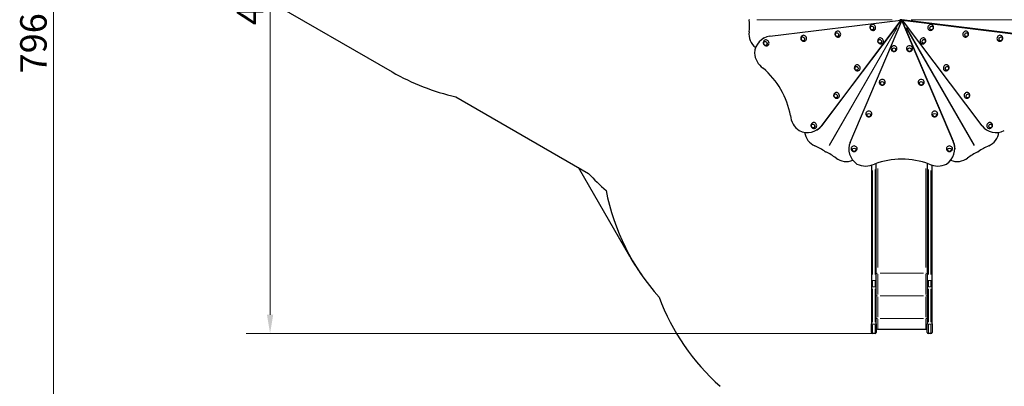
# Model space of a CAD drawing. Units: millimetres. Extents: x 1471 to 12534, y -1324 to 9842.
# Drawn here: x 1471 to 7976, y 3074 to 5496 of the extents above; entities that cross this region are included whole.
import ezdxf

# ---------------------------------------------------------------- set-up
doc = ezdxf.new("R2010")
doc.units = ezdxf.units.MM
doc.header["$LTSCALE"] = 50
for name, color, linetype, lineweight in [('Widoczne (ISO)', 7, 'Continuous', 25), ('Widoczne wąskie (ISO)', 7, 'Continuous', 15), ('Wymiar (ISO)', 116, 'Continuous', 18)]:
    doc.layers.add(name, color=color, linetype=linetype, lineweight=lineweight)
doc.styles.add('Tekst etykiety (ISO)', font='tahoma.ttf')
doc.dimstyles.new('Domyślne (ISO)', dxfattribs={"dimscale": 50, "dimtxt": 3.5, "dimasz": 2.5, "dimexe": 3.175, "dimexo": 0, "dimgap": 0.762, "dimtad": 1, "dimtoh": 1, "dimdec": 0, "dimrnd": 1e-08, "dimzin": 0, "dimtxsty": 'Tekst etykiety (ISO)', "dimcen": 0.09, "dimdle": 10, "dimclrd": 256, "dimclre": 256, "dimclrt": 256, "dimadec": 0, "dimazin": 0, "dimtfac": 0.714286, "dimtdec": 0, "dimtmove": 0, "dimatfit": 3, "dimfxl": 0, "dimtolj": 1, "dimtzin": 0, "dimlwd": -1, "dimlwe": -1, "dimarcsym": 0})

# ---------------------------------------------------------------- blocks, each defined once
blk = doc.blocks.new('*D5')
at = {"layer": 'Defpoints', "color": 0}
for p in [(1694.5, 9389.6), (3994.5, 9389.6), (7498.6, 1422.5)]:
    blk.add_point(p, dxfattribs=at)
at = {"layer": 'Wymiar (ISO)'}
for p, q in [((3994.5, 9389.6), (1535.8, 9389.6)), ((1694.5, 1547.5), (1694.5, 9264.6)), ((7498.6, 1422.5), (1535.8, 1422.5))]:
    blk.add_line(p, q, dxfattribs=at)
for points in [[(1673.7, 9264.6), (1715.4, 9264.6), (1694.5, 9389.6)], [(1673.7, 1547.5), (1715.4, 1547.5), (1694.5, 1422.5)]]:
    blk.add_solid(points, dxfattribs=at)
at = {"layer": 'Wymiar (ISO)', "insert": (1474.3, 5406.1), "char_height": 175, "attachment_point": 2, "rotation": 90, "style": 'Tekst etykiety (ISO)'}
blk.add_mtext('\\A1;7967', dxfattribs=at)
blk = doc.blocks.new('*D7')
at = {"layer": 'Defpoints', "color": 0}
for p in [(3125.4, 8028), (3806.6, 8028), (7122.6, 3422.5)]:
    blk.add_point(p, dxfattribs=at)
at = {"layer": 'Wymiar (ISO)'}
for p, q in [((3806.6, 8028), (2966.7, 8028)), ((3125.4, 3547.5), (3125.4, 7903)), ((7122.6, 3422.5), (2966.7, 3422.5))]:
    blk.add_line(p, q, dxfattribs=at)
for points in [[(3104.6, 7903), (3146.3, 7903), (3125.4, 8028)], [(3104.6, 3547.5), (3146.3, 3547.5), (3125.4, 3422.5)]]:
    blk.add_solid(points, dxfattribs=at)
at = {"layer": 'Wymiar (ISO)', "insert": (2905.2, 5725.2), "char_height": 175, "attachment_point": 2, "rotation": 90, "style": 'Tekst etykiety (ISO)'}
blk.add_mtext('\\A1;4605', dxfattribs=at)

msp = doc.modelspace()

# ---------------------------------------------------------------- linework, layer by layer
at = {"layer": 'Widoczne (ISO)'}
for p, q in [((3097.2, 5632.9), (3932.1, 5150.9)), ((6426.4, 5386.2), (7292.8, 5492.5)), ((7292.8, 5492.5), (6767.6, 4795.3)), ((6773.4, 4798.7), (7298.6, 5495.8)), ((6957.4, 4685.7), (7298.6, 5489.1)), ((7298.6, 5495.8), (7286.4, 5494.3)), ((7298.6, 5495.8), (7292.8, 5492.5)), ((7298.6, 5495.8), (7293.8, 5484.5)), ((7639.7, 4692.4), (7298.6, 5495.8)), ((7298.6, 5495.8), (7298.6, 5489.1)), ((7298.6, 5495.8), (7306, 5486)), ((8164.9, 5389.5), (7298.6, 5495.8)), ((7298.6, 5495.8), (7304.4, 5492.5)), ((7298.6, 5489.1), (7639.7, 4685.7)), ((7304.4, 5492.5), (8170.7, 5386.2)), ((7829.6, 4795.3), (7304.4, 5492.5)), ((6389.6, 5375.4), (6383.8, 5372)), ((4352.7, 4986.5), (5230.1, 4479.9)), ((6739.8, 4768.9), (6734, 4765.5)), ((7857.3, 4768.8), (7863.1, 4765.5)), ((6948.4, 4648.4), (6948.4, 4641.7)), ((7648.8, 4648.4), (7648.8, 4641.7)), ((5501.8, 3930.8), (5162.1, 4519.2)), ((7098.6, 4535), (7098.6, 3777.9)), ((7129.6, 3777.9), (7129.6, 4546.7)), ((7467.6, 4546.7), (7467.6, 3777.9)), ((7498.6, 3777.9), (7498.6, 4535)), ((7098.6, 3777.9), (7098.6, 3733.8)), ((7129.6, 3733.8), (7129.6, 3777.9)), ((7467.6, 3777.9), (7467.6, 3733.8)), ((7498.6, 3733.8), (7498.6, 3777.9)), ((7098.6, 3733.8), (7098.6, 3488)), ((7129.6, 3488), (7129.6, 3733.8)), ((7467.6, 3733.8), (7467.6, 3488)), ((7498.6, 3488), (7498.6, 3733.8)), ((7098.6, 3429.5), (7098.6, 3488)), ((7129.6, 3488), (7129.6, 3429.5)), ((7139.6, 3452.5), (7457.6, 3452.5)), ((7467.6, 3429.5), (7467.6, 3488)), ((7498.6, 3488), (7498.6, 3429.5)), ((7122.6, 3422.5), (7105.6, 3422.5)), ((7491.6, 3422.5), (7474.6, 3422.5))]:
    msp.add_line(p, q, dxfattribs=at)
for centre, radius, start, end in [((4682.1, 6449.9), 1500, 240, 257.31495), ((6332.7, 5496.9), 1500, 222.68502, 228.81875), ((6816.6, 4658.8), 1500, 191.18125, 221.62904), ((6800.9, 4680.8), 1500, 209.99999, 216.0539), ((7098.6, 4192.5), 1500, 200.69712, 228.18969), ((7139.6, 3442.5), 10, 90, 180), ((7457.6, 3442.5), 10, 0, 90), ((7105.6, 3429.5), 7, 180, 270), ((7122.6, 3429.5), 7, 270, 0), ((7474.6, 3429.5), 7, 180, 270), ((7491.6, 3429.5), 7, 270, 0)]:
    msp.add_arc(centre, radius, start, end, dxfattribs=at)
for centre, major_axis, ratio, start_param, end_param in [((6024.3, 5495.3), (-150, 259.8), 0.85716, 3.971472, 4.249002), ((7108.3, 5445.3), (10, -17.3), 0.857167, 6.237678, 9.470286), ((7488.9, 5445.3), (10, 17.3), 0.857167, 6.237678, 9.470286), ((6378.4, 5388), (-50, 86.6), 0.85716, 0.82988, 2.023603), ((6877.3, 5401), (10, -17.3), 0.857167, 6.237678, 9.470286), ((7719.9, 5401), (10, 17.3), 0.857167, 6.237678, 9.470286), ((6458.8, 5242.1), (-75, 129.9), 0.857167, 5.934119, 7.163882), ((6403.9, 5343), (10, -17.3), 0.857167, 6.237678, 9.470286), ((6651.5, 5373.3), (10, -17.3), 0.857167, 6.237678, 9.470286), ((7159.7, 5356.3), (10, -17.3), 0.857167, 6.237678, 9.470286), ((7437.5, 5356.3), (10, 17.3), 0.857167, 6.237678, 9.470286), ((7945.7, 5373.3), (10, 17.3), 0.857167, 6.237678, 9.470286), ((6427.9, 5268.2), (57.5, -99.6), 0.857167, 4.188896, 5.236094), ((7247.2, 5305.8), (20, 0), 0.857167, 6.237678, 9.470286), ((7349.9, 5305.8), (20, 0), 0.857167, 6.237678, 9.470286), ((6156.7, 4836.4), (231.5, -401), 0.857167, 1.169924, 1.971881), ((7005.9, 5178.4), (10, -17.3), 0.857167, 6.237678, 9.470286), ((7591.3, 5178.4), (10, 17.3), 0.857167, 6.237678, 9.470286), ((7170, 5083.6), (20, 0), 0.857167, 6.237678, 9.470286), ((7427.1, 5083.6), (20, 0), 0.857167, 6.237678, 9.470286), ((6869, 4996.6), (10, -17.3), 0.857167, 6.237678, 9.470286), ((7728.2, 4996.6), (10, 17.3), 0.857167, 6.237678, 9.470286), ((7081.1, 4874.2), (20, 0), 0.857167, 6.237678, 9.470286), ((7516.1, 4874.2), (20, 0), 0.857167, 6.237678, 9.470286), ((6666.1, 4855.6), (57.5, -99.6), 0.857167, 4.188896, 5.236094), ((6718.9, 4797.4), (10, -17.3), 0.857167, 6.237678, 9.470286), ((7878.3, 4797.4), (10, 17.3), 0.857167, 6.237678, 9.470286), ((6659, 4895.4), (75, -129.9), 0.857167, 5.403144, 6.632251), ((6745.2, 4752.7), (-50, 86.6), 0.857167, 1.117414, 2.311667), ((6664.8, 4898.8), (75, -129.9), 0.857167, 0, 0.349066), ((7938.1, 4895.4), (-75, -129.9), 0.857167, 5.934119, 7.163882), ((7852, 4752.8), (-50, -86.6), 0.85716, 0.82988, 2.023603), ((7098.4, 4641.7), (-150, 0), 0.857167, 5.934119, 7.163882), ((7498.8, 4641.7), (150, 0), 0.857167, 5.403144, 6.632251), ((7498.8, 4648.4), (150, 0), 0.857167, 0, 0.349066), ((6661.1, 4392.4), (-150, 259.8), 0.857167, 5.17573, 5.45326), ((6661.9, 4392), (-300, 0), 0.85716, 3.971472, 4.249002), ((6983.6, 4644.6), (20, 0), 0.857167, 6.237678, 9.470286), ((7613.5, 4644.6), (20, 0), 0.857167, 6.237678, 9.470286), ((7935.4, 4392), (-300, 0), 0.857167, 5.17573, 5.45326), ((7936.2, 4392.5), (-150, -259.8), 0.85716, 3.971472, 4.249002), ((6931.8, 4645), (-100, 0), 0.85716, 0.82988, 2.023603), ((7298.7, 4177.2), (463, 0), 0.857167, 1.169924, 1.971881), ((7665.4, 4645), (-100, 0), 0.857167, 1.117414, 2.311667), ((7060.4, 4628), (115, 0), 0.857167, 4.188896, 5.236094), ((7536.8, 4628), (115, 0), 0.857167, 4.188896, 5.236094)]:
    msp.add_ellipse(centre, major_axis=major_axis, ratio=ratio, start_param=start_param, end_param=end_param, dxfattribs=at)
for centre, major_axis in [((6870.4, 5397.1), (-6.5, 11.3)), ((7101.4, 5441.3), (-6.5, 11.3)), ((7495.8, 5441.3), (6.5, 11.3)), ((7726.8, 5397.1), (6.5, 11.3)), ((6397, 5339), (-6.5, 11.3)), ((6644.5, 5369.4), (-6.5, 11.3)), ((7152.7, 5352.3), (6.5, -11.3)), ((7444.4, 5352.3), (-6.5, -11.3)), ((7952.6, 5369.4), (6.5, 11.3)), ((7247.2, 5297.8), (-13, 0)), ((7349.9, 5297.8), (13, 0)), ((6998.9, 5174.4), (6.5, -11.3)), ((7598.2, 5174.4), (-6.5, -11.3)), ((7170, 5075.6), (-13, 0)), ((7427.1, 5075.6), (13, 0)), ((6862, 4992.6), (6.5, -11.3)), ((7735.1, 4992.6), (-6.5, -11.3)), ((7081.1, 4866.2), (-13, 0)), ((7516.1, 4866.2), (13, 0)), ((6712, 4793.4), (6.5, -11.3)), ((7885.2, 4793.4), (-6.5, -11.3)), ((6983.6, 4636.6), (-13, 0)), ((7613.5, 4636.6), (13, 0))]:
    msp.add_ellipse(centre, major_axis=major_axis, ratio=0.857167, dxfattribs=at)
for points, knots in [([(6290.5, 5497.3), (6290.5, 5496.8), (6290.4, 5496.3), (6290.4, 5495.2), (6290.5, 5494.7), (6290.5, 5494.2)], [0, 0, 0, 0, 0.1565151, 0.1565151, 0.3130302, 0.3130302, 0.3130302, 0.3130302]), ([(6866.6, 5418), (6864.8, 5416.8), (6863.2, 5415.3), (6860.5, 5411.9), (6859.4, 5410.1), (6857.9, 5406.2), (6857.5, 5404.1), (6857.2, 5400.1), (6857.5, 5398), (6858.4, 5394.1), (6859.2, 5392.2), (6861.4, 5388.7), (6862.8, 5387.1), (6866.2, 5384.3), (6868.1, 5383.2), (6872.3, 5381.6), (6874.5, 5381.2), (6879.1, 5381.1), (6881.4, 5381.4), (6884.6, 5382.4), (6885.6, 5382.9), (6886.6, 5383.3)], [3.417906, 3.417906, 3.417906, 3.417906, 3.692655, 3.692655, 3.977015, 3.977015, 4.283524, 4.283524, 4.619648, 4.619648, 4.982387, 4.982387, 5.354628, 5.354628, 5.711705, 5.711705, 6.037293, 6.037293, 6.332678, 6.332678, 6.468483, 6.468483, 6.468483, 6.468483]), ([(6864, 5408.4), (6863, 5407.8), (6862.1, 5407), (6860.6, 5405.2), (6860, 5404.1), (6859.1, 5401.7), (6858.9, 5400.4), (6858.8, 5397.8), (6859, 5396.4), (6859.7, 5393.8), (6860.2, 5392.5), (6861.7, 5390.1), (6862.6, 5389), (6864.6, 5387.1), (6865.7, 5386.3), (6868.1, 5385.2), (6869.4, 5384.8), (6871.9, 5384.5), (6873.1, 5384.6), (6875.3, 5385), (6876.2, 5385.4), (6877, 5385.8)], [4.127151, 4.127151, 4.127151, 4.127151, 4.428746, 4.428746, 4.742899, 4.742899, 5.062082, 5.062082, 5.385269, 5.385269, 5.710402, 5.710402, 6.036015, 6.036015, 6.36098, 6.36098, 6.683711, 6.683711, 7.002083, 7.002083, 7.248562, 7.248562, 7.248562, 7.248562]), ([(7097.6, 5462.2), (7095.8, 5461), (7094.2, 5459.5), (7091.5, 5456.2), (7090.4, 5454.3), (7088.9, 5450.4), (7088.5, 5448.4), (7088.2, 5444.3), (7088.5, 5442.3), (7089.4, 5438.3), (7090.2, 5436.4), (7092.4, 5432.9), (7093.8, 5431.3), (7097.2, 5428.6), (7099.1, 5427.4), (7103.3, 5425.9), (7105.5, 5425.4), (7110.1, 5425.3), (7112.4, 5425.6), (7115.6, 5426.7), (7116.6, 5427.1), (7117.6, 5427.6)], [3.417906, 3.417906, 3.417906, 3.417906, 3.692655, 3.692655, 3.977015, 3.977015, 4.283524, 4.283524, 4.619648, 4.619648, 4.982387, 4.982387, 5.354628, 5.354628, 5.711705, 5.711705, 6.037293, 6.037293, 6.332678, 6.332678, 6.468483, 6.468483, 6.468483, 6.468483]), ([(7095, 5452.6), (7094, 5452), (7093.1, 5451.2), (7091.6, 5449.4), (7091, 5448.3), (7090.1, 5445.9), (7089.9, 5444.7), (7089.8, 5442), (7090, 5440.6), (7090.7, 5438), (7091.2, 5436.7), (7092.7, 5434.3), (7093.6, 5433.2), (7095.6, 5431.3), (7096.7, 5430.6), (7099.1, 5429.4), (7100.4, 5429), (7102.9, 5428.7), (7104.1, 5428.8), (7106.3, 5429.3), (7107.2, 5429.6), (7108, 5430.1)], [4.127151, 4.127151, 4.127151, 4.127151, 4.428746, 4.428746, 4.742899, 4.742899, 5.062082, 5.062082, 5.385269, 5.385269, 5.710402, 5.710402, 6.036015, 6.036015, 6.36098, 6.36098, 6.683711, 6.683711, 7.002083, 7.002083, 7.248562, 7.248562, 7.248562, 7.248562]), ([(7479.5, 5427.6), (7481.5, 5426.6), (7483.6, 5425.9), (7487.8, 5425.3), (7490, 5425.3), (7494.1, 5425.9), (7496.1, 5426.6), (7499.7, 5428.4), (7501.4, 5429.6), (7504.3, 5432.4), (7505.5, 5434.1), (7507.5, 5437.7), (7508.2, 5439.7), (7508.9, 5444), (7508.9, 5446.2), (7508.2, 5450.6), (7507.4, 5452.8), (7505.2, 5456.8), (7503.8, 5458.6), (7501.3, 5460.9), (7500.4, 5461.6), (7499.5, 5462.2)], [6.097887, 6.097887, 6.097887, 6.097887, 6.372637, 6.372637, 6.656997, 6.656997, 6.963506, 6.963506, 7.29963, 7.29963, 7.662369, 7.662369, 8.03461, 8.03461, 8.391687, 8.391687, 8.717275, 8.717275, 9.01266, 9.01266, 9.148465, 9.148465, 9.148465, 9.148465]), ([(7489.2, 5430.1), (7490.2, 5429.5), (7491.3, 5429.1), (7493.6, 5428.7), (7494.9, 5428.7), (7497.4, 5429.2), (7498.6, 5429.6), (7500.9, 5430.9), (7502, 5431.7), (7504, 5433.7), (7504.8, 5434.8), (7506.2, 5437.2), (7506.7, 5438.5), (7507.3, 5441.2), (7507.4, 5442.6), (7507.2, 5445.2), (7506.9, 5446.5), (7505.9, 5448.9), (7505.2, 5449.9), (7503.7, 5451.5), (7503, 5452.1), (7502.2, 5452.6)], [0.523947, 0.523947, 0.523947, 0.523947, 0.825542, 0.825542, 1.139696, 1.139696, 1.458878, 1.458878, 1.782065, 1.782065, 2.107199, 2.107199, 2.432811, 2.432811, 2.757777, 2.757777, 3.080508, 3.080508, 3.39888, 3.39888, 3.645359, 3.645359, 3.645359, 3.645359]), ([(7710.5, 5383.3), (7712.5, 5382.4), (7714.6, 5381.7), (7718.8, 5381), (7721, 5381.1), (7725.1, 5381.7), (7727.1, 5382.4), (7730.7, 5384.2), (7732.4, 5385.4), (7735.3, 5388.2), (7736.5, 5389.8), (7738.5, 5393.5), (7739.2, 5395.5), (7739.9, 5399.7), (7739.9, 5402), (7739.2, 5406.4), (7738.4, 5408.6), (7736.2, 5412.6), (7734.8, 5414.4), (7732.3, 5416.7), (7731.4, 5417.4), (7730.5, 5418)], [6.097887, 6.097887, 6.097887, 6.097887, 6.372637, 6.372637, 6.656997, 6.656997, 6.963506, 6.963506, 7.29963, 7.29963, 7.662369, 7.662369, 8.03461, 8.03461, 8.391687, 8.391687, 8.717275, 8.717275, 9.01266, 9.01266, 9.148465, 9.148465, 9.148465, 9.148465]), ([(7720.2, 5385.8), (7721.2, 5385.3), (7722.3, 5384.9), (7724.6, 5384.5), (7725.9, 5384.5), (7728.4, 5385), (7729.6, 5385.4), (7731.9, 5386.7), (7733, 5387.5), (7735, 5389.4), (7735.8, 5390.6), (7737.2, 5393), (7737.7, 5394.3), (7738.3, 5397), (7738.4, 5398.4), (7738.2, 5401), (7737.9, 5402.3), (7736.9, 5404.6), (7736.2, 5405.7), (7734.7, 5407.3), (7734, 5407.9), (7733.2, 5408.4)], [0.523947, 0.523947, 0.523947, 0.523947, 0.825542, 0.825542, 1.139696, 1.139696, 1.458878, 1.458878, 1.782065, 1.782065, 2.107199, 2.107199, 2.432811, 2.432811, 2.757777, 2.757777, 3.080508, 3.080508, 3.39888, 3.39888, 3.645359, 3.645359, 3.645359, 3.645359]), ([(6393.3, 5359.9), (6391.4, 5358.7), (6389.8, 5357.2), (6387.1, 5353.9), (6386, 5352), (6384.5, 5348.1), (6384.1, 5346.1), (6383.9, 5342), (6384.1, 5340), (6385.1, 5336), (6385.9, 5334.2), (6388.1, 5330.6), (6389.5, 5329), (6392.8, 5326.3), (6394.7, 5325.1), (6398.9, 5323.6), (6401.2, 5323.1), (6405.7, 5323), (6408, 5323.3), (6411.3, 5324.4), (6412.3, 5324.8), (6413.2, 5325.3)], [3.417906, 3.417906, 3.417906, 3.417906, 3.692655, 3.692655, 3.977015, 3.977015, 4.283524, 4.283524, 4.619648, 4.619648, 4.982387, 4.982387, 5.354628, 5.354628, 5.711705, 5.711705, 6.037293, 6.037293, 6.332678, 6.332678, 6.468483, 6.468483, 6.468483, 6.468483]), ([(6390.6, 5350.3), (6389.6, 5349.7), (6388.7, 5349), (6387.2, 5347.1), (6386.6, 5346), (6385.8, 5343.7), (6385.5, 5342.4), (6385.4, 5339.7), (6385.6, 5338.4), (6386.3, 5335.7), (6386.9, 5334.4), (6388.3, 5332), (6389.2, 5330.9), (6391.2, 5329.1), (6392.3, 5328.3), (6394.7, 5327.1), (6396, 5326.7), (6398.5, 5326.4), (6399.8, 5326.5), (6401.9, 5327), (6402.8, 5327.3), (6403.6, 5327.8)], [4.127151, 4.127151, 4.127151, 4.127151, 4.428746, 4.428746, 4.742899, 4.742899, 5.062082, 5.062082, 5.385269, 5.385269, 5.710402, 5.710402, 6.036015, 6.036015, 6.36098, 6.36098, 6.683711, 6.683711, 7.002083, 7.002083, 7.248562, 7.248562, 7.248562, 7.248562]), ([(6640.8, 5390.3), (6639, 5389.1), (6637.3, 5387.6), (6634.6, 5384.2), (6633.6, 5382.4), (6632.1, 5378.5), (6631.7, 5376.4), (6631.4, 5372.4), (6631.6, 5370.3), (6632.6, 5366.4), (6633.4, 5364.5), (6635.6, 5361), (6637, 5359.4), (6640.3, 5356.6), (6642.2, 5355.5), (6646.5, 5353.9), (6648.7, 5353.5), (6653.3, 5353.4), (6655.6, 5353.7), (6658.8, 5354.7), (6659.8, 5355.2), (6660.8, 5355.6)], [3.417906, 3.417906, 3.417906, 3.417906, 3.692655, 3.692655, 3.977015, 3.977015, 4.283524, 4.283524, 4.619648, 4.619648, 4.982387, 4.982387, 5.354628, 5.354628, 5.711705, 5.711705, 6.037293, 6.037293, 6.332678, 6.332678, 6.468483, 6.468483, 6.468483, 6.468483]), ([(6638.1, 5380.7), (6637.2, 5380.1), (6636.3, 5379.3), (6634.8, 5377.5), (6634.1, 5376.4), (6633.3, 5374), (6633.1, 5372.7), (6633, 5370.1), (6633.1, 5368.7), (6633.8, 5366.1), (6634.4, 5364.8), (6635.8, 5362.4), (6636.7, 5361.3), (6638.8, 5359.4), (6639.9, 5358.6), (6642.3, 5357.5), (6643.5, 5357.1), (6646.1, 5356.8), (6647.3, 5356.9), (6649.4, 5357.3), (6650.3, 5357.7), (6651.1, 5358.1)], [4.127151, 4.127151, 4.127151, 4.127151, 4.428746, 4.428746, 4.742899, 4.742899, 5.062082, 5.062082, 5.385269, 5.385269, 5.710402, 5.710402, 6.036015, 6.036015, 6.36098, 6.36098, 6.683711, 6.683711, 7.002083, 7.002083, 7.248562, 7.248562, 7.248562, 7.248562]), ([(7149, 5373.2), (7147.2, 5372), (7145.5, 5370.5), (7142.8, 5367.2), (7141.8, 5365.3), (7140.3, 5361.4), (7139.9, 5359.4), (7139.6, 5355.3), (7139.8, 5353.3), (7140.8, 5349.4), (7141.6, 5347.5), (7143.8, 5344), (7145.2, 5342.3), (7148.5, 5339.6), (7150.4, 5338.5), (7154.7, 5336.9), (7156.9, 5336.4), (7161.5, 5336.3), (7163.8, 5336.7), (7167, 5337.7), (7168, 5338.1), (7169, 5338.6)], [6.097887, 6.097887, 6.097887, 6.097887, 6.372637, 6.372637, 6.656997, 6.656997, 6.963506, 6.963506, 7.29963, 7.29963, 7.662369, 7.662369, 8.03461, 8.03461, 8.391687, 8.391687, 8.717275, 8.717275, 9.01266, 9.01266, 9.148465, 9.148465, 9.148465, 9.148465]), ([(7146.3, 5363.6), (7145.4, 5363), (7144.5, 5362.3), (7143, 5360.4), (7142.3, 5359.3), (7141.5, 5357), (7141.2, 5355.7), (7141.2, 5353), (7141.3, 5351.7), (7142, 5349), (7142.6, 5347.7), (7144, 5345.3), (7144.9, 5344.2), (7146.9, 5342.4), (7148.1, 5341.6), (7150.5, 5340.4), (7151.7, 5340.1), (7154.3, 5339.8), (7155.5, 5339.8), (7157.6, 5340.3), (7158.5, 5340.6), (7159.3, 5341.1)], [0.523947, 0.523947, 0.523947, 0.523947, 0.825542, 0.825542, 1.139696, 1.139696, 1.458878, 1.458878, 1.782065, 1.782065, 2.107199, 2.107199, 2.432811, 2.432811, 2.757777, 2.757777, 3.080508, 3.080508, 3.39888, 3.39888, 3.645359, 3.645359, 3.645359, 3.645359]), ([(7428.2, 5338.6), (7430.1, 5337.6), (7432.2, 5336.9), (7436.5, 5336.3), (7438.6, 5336.3), (7442.7, 5337), (7444.7, 5337.6), (7448.4, 5339.4), (7450, 5340.6), (7452.9, 5343.4), (7454.2, 5345.1), (7456.1, 5348.7), (7456.8, 5350.7), (7457.5, 5355), (7457.6, 5357.2), (7456.8, 5361.7), (7456.1, 5363.9), (7453.9, 5367.9), (7452.4, 5369.7), (7449.9, 5372), (7449.1, 5372.6), (7448.2, 5373.2)], [3.417906, 3.417906, 3.417906, 3.417906, 3.692655, 3.692655, 3.977015, 3.977015, 4.283524, 4.283524, 4.619648, 4.619648, 4.982387, 4.982387, 5.354628, 5.354628, 5.711705, 5.711705, 6.037293, 6.037293, 6.332678, 6.332678, 6.468483, 6.468483, 6.468483, 6.468483]), ([(7437.8, 5341.1), (7438.8, 5340.5), (7439.9, 5340.2), (7442.3, 5339.8), (7443.5, 5339.8), (7446, 5340.2), (7447.2, 5340.7), (7449.6, 5341.9), (7450.7, 5342.7), (7452.6, 5344.7), (7453.4, 5345.8), (7454.8, 5348.3), (7455.3, 5349.6), (7455.9, 5352.3), (7456, 5353.6), (7455.8, 5356.3), (7455.5, 5357.6), (7454.5, 5359.9), (7453.8, 5361), (7452.4, 5362.5), (7451.6, 5363.1), (7450.8, 5363.6)], [4.127151, 4.127151, 4.127151, 4.127151, 4.428746, 4.428746, 4.742899, 4.742899, 5.062082, 5.062082, 5.385269, 5.385269, 5.710402, 5.710402, 6.036015, 6.036015, 6.36098, 6.36098, 6.683711, 6.683711, 7.002083, 7.002083, 7.248562, 7.248562, 7.248562, 7.248562]), ([(7936.4, 5355.6), (7938.3, 5354.7), (7940.4, 5354), (7944.7, 5353.3), (7946.8, 5353.4), (7950.9, 5354), (7952.9, 5354.7), (7956.5, 5356.5), (7958.2, 5357.7), (7961.1, 5360.5), (7962.4, 5362.1), (7964.3, 5365.8), (7965, 5367.8), (7965.7, 5372), (7965.7, 5374.3), (7965, 5378.7), (7964.3, 5380.9), (7962.1, 5384.9), (7960.6, 5386.7), (7958.1, 5389), (7957.3, 5389.7), (7956.3, 5390.3)], [6.097887, 6.097887, 6.097887, 6.097887, 6.372637, 6.372637, 6.656997, 6.656997, 6.963506, 6.963506, 7.29963, 7.29963, 7.662369, 7.662369, 8.03461, 8.03461, 8.391687, 8.391687, 8.717275, 8.717275, 9.01266, 9.01266, 9.148465, 9.148465, 9.148465, 9.148465]), ([(7946, 5358.1), (7947, 5357.6), (7948.1, 5357.2), (7950.5, 5356.8), (7951.7, 5356.8), (7954.2, 5357.3), (7955.4, 5357.7), (7957.8, 5359), (7958.9, 5359.8), (7960.8, 5361.7), (7961.6, 5362.9), (7963, 5365.3), (7963.5, 5366.6), (7964.1, 5369.3), (7964.2, 5370.7), (7964, 5373.3), (7963.7, 5374.6), (7962.7, 5376.9), (7962, 5378), (7960.5, 5379.6), (7959.8, 5380.2), (7959, 5380.7)], [0.523947, 0.523947, 0.523947, 0.523947, 0.825542, 0.825542, 1.139696, 1.139696, 1.458878, 1.458878, 1.782065, 1.782065, 2.107199, 2.107199, 2.432811, 2.432811, 2.757777, 2.757777, 3.080508, 3.080508, 3.39888, 3.39888, 3.645359, 3.645359, 3.645359, 3.645359]), ([(7227.2, 5305), (7227.3, 5302.8), (7227.8, 5300.6), (7229.4, 5296.6), (7230.5, 5294.8), (7233.1, 5291.5), (7234.6, 5290.2), (7238, 5287.9), (7239.9, 5287.1), (7243.8, 5286), (7245.8, 5285.7), (7250, 5285.8), (7252.1, 5286.2), (7256.1, 5287.8), (7258, 5288.8), (7261.5, 5291.7), (7263, 5293.4), (7265.4, 5297.4), (7266.3, 5299.5), (7267, 5302.8), (7267.1, 5303.9), (7267.2, 5305)], [3.417906, 3.417906, 3.417906, 3.417906, 3.692655, 3.692655, 3.977015, 3.977015, 4.283524, 4.283524, 4.619648, 4.619648, 4.982387, 4.982387, 5.354628, 5.354628, 5.711705, 5.711705, 6.037293, 6.037293, 6.332678, 6.332678, 6.468483, 6.468483, 6.468483, 6.468483]), ([(7234.2, 5297.9), (7234.2, 5296.7), (7234.4, 5295.6), (7235.3, 5293.4), (7235.9, 5292.3), (7237.5, 5290.4), (7238.5, 5289.5), (7240.8, 5288.1), (7242, 5287.6), (7244.7, 5286.9), (7246.1, 5286.7), (7248.9, 5286.7), (7250.3, 5287), (7252.9, 5287.8), (7254.2, 5288.4), (7256.3, 5289.9), (7257.3, 5290.8), (7258.8, 5292.8), (7259.4, 5293.9), (7260, 5296), (7260.2, 5296.9), (7260.2, 5297.9)], [4.127151, 4.127151, 4.127151, 4.127151, 4.428746, 4.428746, 4.742899, 4.742899, 5.062082, 5.062082, 5.385269, 5.385269, 5.710402, 5.710402, 6.036015, 6.036015, 6.36098, 6.36098, 6.683711, 6.683711, 7.002083, 7.002083, 7.248562, 7.248562, 7.248562, 7.248562]), ([(7330, 5305), (7330.1, 5302.8), (7330.5, 5300.6), (7332.1, 5296.6), (7333.2, 5294.8), (7335.8, 5291.5), (7337.4, 5290.2), (7340.8, 5287.9), (7342.6, 5287.1), (7346.5, 5286), (7348.6, 5285.7), (7352.7, 5285.8), (7354.8, 5286.2), (7358.8, 5287.8), (7360.8, 5288.8), (7364.2, 5291.7), (7365.8, 5293.4), (7368.1, 5297.4), (7369, 5299.5), (7369.7, 5302.8), (7369.9, 5303.9), (7369.9, 5305)], [6.097887, 6.097887, 6.097887, 6.097887, 6.372637, 6.372637, 6.656997, 6.656997, 6.963506, 6.963506, 7.29963, 7.29963, 7.662369, 7.662369, 8.03461, 8.03461, 8.391687, 8.391687, 8.717275, 8.717275, 9.01266, 9.01266, 9.148465, 9.148465, 9.148465, 9.148465]), ([(7336.9, 5297.9), (7337, 5296.7), (7337.2, 5295.6), (7338, 5293.4), (7338.6, 5292.3), (7340.3, 5290.4), (7341.3, 5289.5), (7343.5, 5288.1), (7344.8, 5287.6), (7347.4, 5286.9), (7348.8, 5286.7), (7351.6, 5286.7), (7353, 5287), (7355.6, 5287.8), (7356.9, 5288.4), (7359.1, 5289.9), (7360, 5290.8), (7361.6, 5292.8), (7362.1, 5293.9), (7362.8, 5296), (7362.9, 5296.9), (7362.9, 5297.9)], [0.523947, 0.523947, 0.523947, 0.523947, 0.825542, 0.825542, 1.139696, 1.139696, 1.458878, 1.458878, 1.782065, 1.782065, 2.107199, 2.107199, 2.432811, 2.432811, 2.757777, 2.757777, 3.080508, 3.080508, 3.39888, 3.39888, 3.645359, 3.645359, 3.645359, 3.645359]), ([(6995.2, 5195.3), (6993.4, 5194.1), (6991.7, 5192.6), (6989, 5189.2), (6988, 5187.4), (6986.5, 5183.5), (6986.1, 5181.5), (6985.8, 5177.4), (6986, 5175.4), (6987, 5171.4), (6987.8, 5169.5), (6990, 5166), (6991.4, 5164.4), (6994.7, 5161.7), (6996.6, 5160.5), (7000.9, 5159), (7003.1, 5158.5), (7007.7, 5158.4), (7010, 5158.7), (7013.2, 5159.8), (7014.2, 5160.2), (7015.2, 5160.7)], [6.097887, 6.097887, 6.097887, 6.097887, 6.372637, 6.372637, 6.656997, 6.656997, 6.963506, 6.963506, 7.29963, 7.29963, 7.662369, 7.662369, 8.03461, 8.03461, 8.391687, 8.391687, 8.717275, 8.717275, 9.01266, 9.01266, 9.148465, 9.148465, 9.148465, 9.148465]), ([(6992.5, 5185.7), (6991.6, 5185.1), (6990.7, 5184.3), (6989.2, 5182.5), (6988.5, 5181.4), (6987.7, 5179), (6987.4, 5177.7), (6987.4, 5175.1), (6987.5, 5173.7), (6988.2, 5171.1), (6988.8, 5169.8), (6990.2, 5167.4), (6991.1, 5166.3), (6993.1, 5164.4), (6994.3, 5163.7), (6996.7, 5162.5), (6997.9, 5162.1), (7000.5, 5161.8), (7001.7, 5161.9), (7003.8, 5162.4), (7004.7, 5162.7), (7005.5, 5163.2)], [0.523947, 0.523947, 0.523947, 0.523947, 0.825542, 0.825542, 1.139696, 1.139696, 1.458878, 1.458878, 1.782065, 1.782065, 2.107199, 2.107199, 2.432811, 2.432811, 2.757777, 2.757777, 3.080508, 3.080508, 3.39888, 3.39888, 3.645359, 3.645359, 3.645359, 3.645359]), ([(7582, 5160.7), (7583.9, 5159.7), (7586, 5159), (7590.3, 5158.3), (7592.4, 5158.4), (7596.5, 5159), (7598.5, 5159.7), (7602.2, 5161.5), (7603.8, 5162.7), (7606.7, 5165.5), (7608, 5167.1), (7609.9, 5170.8), (7610.6, 5172.8), (7611.3, 5177.1), (7611.4, 5179.3), (7610.6, 5183.7), (7609.9, 5185.9), (7607.7, 5189.9), (7606.2, 5191.7), (7603.7, 5194), (7602.9, 5194.7), (7602, 5195.3)], [3.417906, 3.417906, 3.417906, 3.417906, 3.692655, 3.692655, 3.977015, 3.977015, 4.283524, 4.283524, 4.619648, 4.619648, 4.982387, 4.982387, 5.354628, 5.354628, 5.711705, 5.711705, 6.037293, 6.037293, 6.332678, 6.332678, 6.468483, 6.468483, 6.468483, 6.468483]), ([(7591.6, 5163.2), (7592.6, 5162.6), (7593.7, 5162.2), (7596.1, 5161.8), (7597.3, 5161.8), (7599.8, 5162.3), (7601, 5162.7), (7603.4, 5164), (7604.5, 5164.8), (7606.4, 5166.7), (7607.2, 5167.9), (7608.6, 5170.3), (7609.1, 5171.6), (7609.7, 5174.3), (7609.8, 5175.7), (7609.6, 5178.3), (7609.3, 5179.6), (7608.3, 5182), (7607.6, 5183), (7606.2, 5184.6), (7605.4, 5185.2), (7604.6, 5185.7)], [4.127151, 4.127151, 4.127151, 4.127151, 4.428746, 4.428746, 4.742899, 4.742899, 5.062082, 5.062082, 5.385269, 5.385269, 5.710402, 5.710402, 6.036015, 6.036015, 6.36098, 6.36098, 6.683711, 6.683711, 7.002083, 7.002083, 7.248562, 7.248562, 7.248562, 7.248562]), ([(7150, 5082.8), (7150.1, 5080.6), (7150.6, 5078.5), (7152.2, 5074.5), (7153.3, 5072.6), (7155.9, 5069.4), (7157.4, 5068), (7160.8, 5065.7), (7162.7, 5064.9), (7166.6, 5063.8), (7168.6, 5063.5), (7172.8, 5063.7), (7174.9, 5064.1), (7178.9, 5065.6), (7180.8, 5066.7), (7184.3, 5069.6), (7185.8, 5071.3), (7188.2, 5075.2), (7189.1, 5077.3), (7189.8, 5080.6), (7189.9, 5081.7), (7190, 5082.8)], [3.417906, 3.417906, 3.417906, 3.417906, 3.692655, 3.692655, 3.977015, 3.977015, 4.283524, 4.283524, 4.619648, 4.619648, 4.982387, 4.982387, 5.354628, 5.354628, 5.711705, 5.711705, 6.037293, 6.037293, 6.332678, 6.332678, 6.468483, 6.468483, 6.468483, 6.468483]), ([(7157, 5075.7), (7157, 5074.6), (7157.2, 5073.4), (7158.1, 5071.2), (7158.7, 5070.1), (7160.3, 5068.2), (7161.3, 5067.3), (7163.6, 5065.9), (7164.8, 5065.4), (7167.5, 5064.7), (7168.9, 5064.5), (7171.7, 5064.6), (7173.1, 5064.8), (7175.7, 5065.6), (7177, 5066.2), (7179.1, 5067.7), (7180.1, 5068.6), (7181.6, 5070.6), (7182.2, 5071.8), (7182.8, 5073.8), (7183, 5074.8), (7183, 5075.7)], [4.127151, 4.127151, 4.127151, 4.127151, 4.428746, 4.428746, 4.742899, 4.742899, 5.062082, 5.062082, 5.385269, 5.385269, 5.710402, 5.710402, 6.036015, 6.036015, 6.36098, 6.36098, 6.683711, 6.683711, 7.002083, 7.002083, 7.248562, 7.248562, 7.248562, 7.248562]), ([(7407.2, 5082.8), (7407.3, 5080.6), (7407.8, 5078.5), (7409.3, 5074.5), (7410.4, 5072.6), (7413, 5069.4), (7414.6, 5068), (7418, 5065.7), (7419.8, 5064.9), (7423.7, 5063.8), (7425.8, 5063.5), (7429.9, 5063.7), (7432, 5064.1), (7436, 5065.6), (7438, 5066.7), (7441.4, 5069.6), (7443, 5071.3), (7445.3, 5075.2), (7446.2, 5077.3), (7446.9, 5080.6), (7447.1, 5081.7), (7447.1, 5082.8)], [6.097887, 6.097887, 6.097887, 6.097887, 6.372637, 6.372637, 6.656997, 6.656997, 6.963506, 6.963506, 7.29963, 7.29963, 7.662369, 7.662369, 8.03461, 8.03461, 8.391687, 8.391687, 8.717275, 8.717275, 9.01266, 9.01266, 9.148465, 9.148465, 9.148465, 9.148465]), ([(7414.1, 5075.7), (7414.2, 5074.6), (7414.4, 5073.4), (7415.2, 5071.2), (7415.8, 5070.1), (7417.5, 5068.2), (7418.5, 5067.3), (7420.7, 5065.9), (7422, 5065.4), (7424.6, 5064.7), (7426, 5064.5), (7428.8, 5064.6), (7430.2, 5064.8), (7432.8, 5065.6), (7434.1, 5066.2), (7436.3, 5067.7), (7437.2, 5068.6), (7438.8, 5070.6), (7439.3, 5071.8), (7440, 5073.8), (7440.1, 5074.8), (7440.1, 5075.7)], [0.523947, 0.523947, 0.523947, 0.523947, 0.825542, 0.825542, 1.139696, 1.139696, 1.458878, 1.458878, 1.782065, 1.782065, 2.107199, 2.107199, 2.432811, 2.432811, 2.757777, 2.757777, 3.080508, 3.080508, 3.39888, 3.39888, 3.645359, 3.645359, 3.645359, 3.645359]), ([(6858.3, 5013.5), (6856.4, 5012.4), (6854.8, 5010.9), (6852.1, 5007.5), (6851.1, 5005.7), (6849.6, 5001.8), (6849.2, 4999.7), (6848.9, 4995.7), (6849.1, 4993.6), (6850.1, 4989.7), (6850.9, 4987.8), (6853.1, 4984.3), (6854.5, 4982.7), (6857.8, 4979.9), (6859.7, 4978.8), (6864, 4977.2), (6866.2, 4976.8), (6870.8, 4976.7), (6873.1, 4977), (6876.3, 4978), (6877.3, 4978.5), (6878.3, 4978.9)], [6.097887, 6.097887, 6.097887, 6.097887, 6.372637, 6.372637, 6.656997, 6.656997, 6.963506, 6.963506, 7.29963, 7.29963, 7.662369, 7.662369, 8.03461, 8.03461, 8.391687, 8.391687, 8.717275, 8.717275, 9.01266, 9.01266, 9.148465, 9.148465, 9.148465, 9.148465]), ([(7718.9, 4978.9), (7720.8, 4977.9), (7722.9, 4977.3), (7727.2, 4976.6), (7729.3, 4976.6), (7733.4, 4977.3), (7735.4, 4977.9), (7739.1, 4979.8), (7740.7, 4981), (7743.6, 4983.8), (7744.9, 4985.4), (7746.8, 4989.1), (7747.5, 4991.1), (7748.2, 4995.3), (7748.3, 4997.6), (7747.5, 5002), (7746.8, 5004.2), (7744.6, 5008.2), (7743.1, 5010), (7740.6, 5012.3), (7739.8, 5013), (7738.9, 5013.5)], [3.417906, 3.417906, 3.417906, 3.417906, 3.692655, 3.692655, 3.977015, 3.977015, 4.283524, 4.283524, 4.619648, 4.619648, 4.982387, 4.982387, 5.354628, 5.354628, 5.711705, 5.711705, 6.037293, 6.037293, 6.332678, 6.332678, 6.468483, 6.468483, 6.468483, 6.468483]), ([(6855.6, 5004), (6854.6, 5003.4), (6853.8, 5002.6), (6852.3, 5000.8), (6851.6, 4999.7), (6850.8, 4997.3), (6850.5, 4996), (6850.5, 4993.4), (6850.6, 4992), (6851.3, 4989.4), (6851.9, 4988.1), (6853.3, 4985.7), (6854.2, 4984.6), (6856.2, 4982.7), (6857.4, 4981.9), (6859.8, 4980.8), (6861, 4980.4), (6863.6, 4980.1), (6864.8, 4980.2), (6866.9, 4980.6), (6867.8, 4981), (6868.6, 4981.4)], [0.523947, 0.523947, 0.523947, 0.523947, 0.825542, 0.825542, 1.139696, 1.139696, 1.458878, 1.458878, 1.782065, 1.782065, 2.107199, 2.107199, 2.432811, 2.432811, 2.757777, 2.757777, 3.080508, 3.080508, 3.39888, 3.39888, 3.645359, 3.645359, 3.645359, 3.645359]), ([(7728.5, 4981.4), (7729.5, 4980.9), (7730.6, 4980.5), (7733, 4980.1), (7734.2, 4980.1), (7736.7, 4980.6), (7737.9, 4981), (7740.3, 4982.3), (7741.4, 4983.1), (7743.3, 4985), (7744.2, 4986.1), (7745.5, 4988.6), (7746, 4989.9), (7746.6, 4992.6), (7746.7, 4994), (7746.5, 4996.6), (7746.2, 4997.9), (7745.2, 5000.2), (7744.5, 5001.3), (7743.1, 5002.9), (7742.3, 5003.5), (7741.5, 5004)], [4.127151, 4.127151, 4.127151, 4.127151, 4.428746, 4.428746, 4.742899, 4.742899, 5.062082, 5.062082, 5.385269, 5.385269, 5.710402, 5.710402, 6.036015, 6.036015, 6.36098, 6.36098, 6.683711, 6.683711, 7.002083, 7.002083, 7.248562, 7.248562, 7.248562, 7.248562]), ([(6708.2, 4814.4), (6706.4, 4813.2), (6704.8, 4811.7), (6702.1, 4808.3), (6701, 4806.5), (6699.5, 4802.6), (6699.1, 4800.5), (6698.8, 4796.5), (6699.1, 4794.4), (6700, 4790.5), (6700.8, 4788.6), (6703, 4785.1), (6704.4, 4783.5), (6707.7, 4780.7), (6709.7, 4779.6), (6713.9, 4778), (6716.1, 4777.6), (6720.7, 4777.5), (6723, 4777.8), (6726.2, 4778.8), (6727.2, 4779.3), (6728.2, 4779.7)], [6.097887, 6.097887, 6.097887, 6.097887, 6.372637, 6.372637, 6.656997, 6.656997, 6.963506, 6.963506, 7.29963, 7.29963, 7.662369, 7.662369, 8.03461, 8.03461, 8.391687, 8.391687, 8.717275, 8.717275, 9.01266, 9.01266, 9.148465, 9.148465, 9.148465, 9.148465]), ([(7061.1, 4873.4), (7061.2, 4871.2), (7061.7, 4869), (7063.2, 4865), (7064.3, 4863.2), (7066.9, 4860), (7068.5, 4858.6), (7071.9, 4856.3), (7073.8, 4855.5), (7077.7, 4854.4), (7079.7, 4854.1), (7083.8, 4854.3), (7085.9, 4854.7), (7090, 4856.2), (7091.9, 4857.3), (7095.4, 4860.1), (7096.9, 4861.8), (7099.3, 4865.8), (7100.1, 4867.9), (7100.9, 4871.2), (7101, 4872.3), (7101.1, 4873.4)], [3.417906, 3.417906, 3.417906, 3.417906, 3.692655, 3.692655, 3.977015, 3.977015, 4.283524, 4.283524, 4.619648, 4.619648, 4.982387, 4.982387, 5.354628, 5.354628, 5.711705, 5.711705, 6.037293, 6.037293, 6.332678, 6.332678, 6.468483, 6.468483, 6.468483, 6.468483]), ([(7068.1, 4866.3), (7068.1, 4865.1), (7068.3, 4864), (7069.2, 4861.8), (7069.8, 4860.7), (7071.4, 4858.8), (7072.4, 4857.9), (7074.7, 4856.5), (7075.9, 4856), (7078.6, 4855.3), (7080, 4855.1), (7082.8, 4855.2), (7084.2, 4855.4), (7086.8, 4856.2), (7088, 4856.8), (7090.2, 4858.3), (7091.2, 4859.2), (7092.7, 4861.2), (7093.3, 4862.3), (7093.9, 4864.4), (7094.1, 4865.4), (7094.1, 4866.3)], [4.127151, 4.127151, 4.127151, 4.127151, 4.428746, 4.428746, 4.742899, 4.742899, 5.062082, 5.062082, 5.385269, 5.385269, 5.710402, 5.710402, 6.036015, 6.036015, 6.36098, 6.36098, 6.683711, 6.683711, 7.002083, 7.002083, 7.248562, 7.248562, 7.248562, 7.248562]), ([(7496.1, 4873.4), (7496.2, 4871.2), (7496.7, 4869), (7498.2, 4865), (7499.3, 4863.2), (7501.9, 4860), (7503.5, 4858.6), (7506.9, 4856.3), (7508.7, 4855.5), (7512.6, 4854.4), (7514.7, 4854.1), (7518.8, 4854.3), (7520.9, 4854.7), (7525, 4856.2), (7526.9, 4857.3), (7530.4, 4860.1), (7531.9, 4861.8), (7534.3, 4865.8), (7535.1, 4867.9), (7535.8, 4871.2), (7536, 4872.3), (7536, 4873.4)], [6.097887, 6.097887, 6.097887, 6.097887, 6.372637, 6.372637, 6.656997, 6.656997, 6.963506, 6.963506, 7.29963, 7.29963, 7.662369, 7.662369, 8.03461, 8.03461, 8.391687, 8.391687, 8.717275, 8.717275, 9.01266, 9.01266, 9.148465, 9.148465, 9.148465, 9.148465]), ([(7503.1, 4866.3), (7503.1, 4865.1), (7503.3, 4864), (7504.1, 4861.8), (7504.8, 4860.7), (7506.4, 4858.8), (7507.4, 4857.9), (7509.6, 4856.5), (7510.9, 4856), (7513.6, 4855.3), (7515, 4855.1), (7517.7, 4855.2), (7519.1, 4855.4), (7521.8, 4856.2), (7523, 4856.8), (7525.2, 4858.3), (7526.2, 4859.2), (7527.7, 4861.2), (7528.3, 4862.3), (7528.9, 4864.4), (7529.1, 4865.4), (7529.1, 4866.3)], [0.523947, 0.523947, 0.523947, 0.523947, 0.825542, 0.825542, 1.139696, 1.139696, 1.458878, 1.458878, 1.782065, 1.782065, 2.107199, 2.107199, 2.432811, 2.432811, 2.757777, 2.757777, 3.080508, 3.080508, 3.39888, 3.39888, 3.645359, 3.645359, 3.645359, 3.645359]), ([(7868.9, 4779.7), (7870.9, 4778.8), (7873, 4778.1), (7877.2, 4777.4), (7879.4, 4777.5), (7883.5, 4778.1), (7885.5, 4778.8), (7889.1, 4780.6), (7890.8, 4781.8), (7893.7, 4784.6), (7894.9, 4786.2), (7896.9, 4789.9), (7897.6, 4791.9), (7898.3, 4796.1), (7898.3, 4798.4), (7897.6, 4802.8), (7896.8, 4805), (7894.6, 4809), (7893.2, 4810.8), (7890.7, 4813.1), (7889.8, 4813.8), (7888.9, 4814.4)], [3.417906, 3.417906, 3.417906, 3.417906, 3.692655, 3.692655, 3.977015, 3.977015, 4.283524, 4.283524, 4.619648, 4.619648, 4.982387, 4.982387, 5.354628, 5.354628, 5.711705, 5.711705, 6.037293, 6.037293, 6.332678, 6.332678, 6.468483, 6.468483, 6.468483, 6.468483]), ([(6705.6, 4804.8), (6704.6, 4804.2), (6703.7, 4803.4), (6702.2, 4801.6), (6701.6, 4800.5), (6700.7, 4798.1), (6700.5, 4796.8), (6700.4, 4794.2), (6700.6, 4792.8), (6701.3, 4790.2), (6701.8, 4788.9), (6703.3, 4786.5), (6704.2, 4785.4), (6706.2, 4783.5), (6707.3, 4782.7), (6709.7, 4781.6), (6711, 4781.2), (6713.5, 4780.9), (6714.7, 4781), (6716.9, 4781.4), (6717.7, 4781.8), (6718.6, 4782.2)], [0.523947, 0.523947, 0.523947, 0.523947, 0.825542, 0.825542, 1.139696, 1.139696, 1.458878, 1.458878, 1.782065, 1.782065, 2.107199, 2.107199, 2.432811, 2.432811, 2.757777, 2.757777, 3.080508, 3.080508, 3.39888, 3.39888, 3.645359, 3.645359, 3.645359, 3.645359]), ([(7878.6, 4782.2), (7879.6, 4781.7), (7880.7, 4781.3), (7883, 4780.9), (7884.3, 4780.9), (7886.8, 4781.4), (7888, 4781.8), (7890.3, 4783.1), (7891.4, 4783.9), (7893.4, 4785.8), (7894.2, 4787), (7895.6, 4789.4), (7896.1, 4790.7), (7896.7, 4793.4), (7896.8, 4794.8), (7896.6, 4797.4), (7896.3, 4798.7), (7895.3, 4801), (7894.6, 4802.1), (7893.1, 4803.7), (7892.4, 4804.3), (7891.6, 4804.8)], [4.127151, 4.127151, 4.127151, 4.127151, 4.428746, 4.428746, 4.742899, 4.742899, 5.062082, 5.062082, 5.385269, 5.385269, 5.710402, 5.710402, 6.036015, 6.036015, 6.36098, 6.36098, 6.683711, 6.683711, 7.002083, 7.002083, 7.248562, 7.248562, 7.248562, 7.248562]), ([(6793.2, 4623.6), (6793.7, 4623.3), (6794.1, 4623), (6795, 4622.4), (6795.5, 4622.2), (6795.9, 4622)], [0, 0, 0, 0, 0.1565151, 0.1565151, 0.3130302, 0.3130302, 0.3130302, 0.3130302]), ([(6963.6, 4643.8), (6963.7, 4641.6), (6964.2, 4639.5), (6965.8, 4635.5), (6966.9, 4633.6), (6969.5, 4630.4), (6971, 4629), (6974.4, 4626.8), (6976.3, 4625.9), (6980.2, 4624.8), (6982.2, 4624.6), (6986.4, 4624.7), (6988.5, 4625.1), (6992.5, 4626.6), (6994.4, 4627.7), (6997.9, 4630.6), (6999.4, 4632.3), (7001.8, 4636.2), (7002.7, 4638.3), (7003.4, 4641.7), (7003.5, 4642.7), (7003.6, 4643.8)], [3.417906, 3.417906, 3.417906, 3.417906, 3.692655, 3.692655, 3.977015, 3.977015, 4.283524, 4.283524, 4.619648, 4.619648, 4.982387, 4.982387, 5.354628, 5.354628, 5.711705, 5.711705, 6.037293, 6.037293, 6.332678, 6.332678, 6.468483, 6.468483, 6.468483, 6.468483]), ([(6970.6, 4636.7), (6970.6, 4635.6), (6970.8, 4634.4), (6971.7, 4632.2), (6972.3, 4631.1), (6973.9, 4629.2), (6974.9, 4628.4), (6977.2, 4627), (6978.4, 4626.4), (6981.1, 4625.7), (6982.5, 4625.5), (6985.3, 4625.6), (6986.7, 4625.8), (6989.3, 4626.6), (6990.5, 4627.2), (6992.7, 4628.7), (6993.7, 4629.6), (6995.2, 4631.7), (6995.8, 4632.8), (6996.4, 4634.9), (6996.6, 4635.8), (6996.6, 4636.7)], [4.127151, 4.127151, 4.127151, 4.127151, 4.428746, 4.428746, 4.742899, 4.742899, 5.062082, 5.062082, 5.385269, 5.385269, 5.710402, 5.710402, 6.036015, 6.036015, 6.36098, 6.36098, 6.683711, 6.683711, 7.002083, 7.002083, 7.248562, 7.248562, 7.248562, 7.248562]), ([(7593.6, 4643.8), (7593.7, 4641.6), (7594.2, 4639.5), (7595.7, 4635.5), (7596.8, 4633.6), (7599.4, 4630.4), (7601, 4629), (7604.4, 4626.8), (7606.2, 4625.9), (7610.1, 4624.8), (7612.2, 4624.6), (7616.3, 4624.7), (7618.4, 4625.1), (7622.4, 4626.6), (7624.4, 4627.7), (7627.8, 4630.6), (7629.4, 4632.3), (7631.7, 4636.2), (7632.6, 4638.3), (7633.3, 4641.7), (7633.5, 4642.7), (7633.5, 4643.8)], [6.097887, 6.097887, 6.097887, 6.097887, 6.372637, 6.372637, 6.656997, 6.656997, 6.963506, 6.963506, 7.29963, 7.29963, 7.662369, 7.662369, 8.03461, 8.03461, 8.391687, 8.391687, 8.717275, 8.717275, 9.01266, 9.01266, 9.148465, 9.148465, 9.148465, 9.148465]), ([(7600.5, 4636.7), (7600.6, 4635.6), (7600.8, 4634.4), (7601.6, 4632.2), (7602.2, 4631.1), (7603.9, 4629.2), (7604.9, 4628.4), (7607.1, 4627), (7608.4, 4626.4), (7611, 4625.7), (7612.4, 4625.5), (7615.2, 4625.6), (7616.6, 4625.8), (7619.2, 4626.6), (7620.5, 4627.2), (7622.7, 4628.7), (7623.6, 4629.6), (7625.2, 4631.7), (7625.7, 4632.8), (7626.4, 4634.9), (7626.5, 4635.8), (7626.5, 4636.7)], [0.523947, 0.523947, 0.523947, 0.523947, 0.825542, 0.825542, 1.139696, 1.139696, 1.458878, 1.458878, 1.782065, 1.782065, 2.107199, 2.107199, 2.432811, 2.432811, 2.757777, 2.757777, 3.080508, 3.080508, 3.39888, 3.39888, 3.645359, 3.645359, 3.645359, 3.645359]), ([(7801.3, 4622.1), (7801.8, 4622.3), (7802.2, 4622.5), (7803.1, 4623), (7803.6, 4623.3), (7804, 4623.6)], [0, 0, 0, 0, 0.1565151, 0.1565151, 0.3130302, 0.3130302, 0.3130302, 0.3130302])]:
    msp.add_open_spline(points, degree=3, knots=knots, dxfattribs=at)
for points in [[(7297.2, 5495.6), (7297.2, 5495.8), (7297.2, 5495.9), (7297.2, 5496)], [(7298, 5494.5), (7297.9, 5494.6), (7297.8, 5494.6), (7297.7, 5494.7)], [(7299.4, 5494.7), (7299.3, 5494.6), (7299.2, 5494.6), (7299.1, 5494.5)], [(7300, 5496), (7300, 5495.9), (7300, 5495.8), (7300, 5495.6)]]:
    msp.add_open_spline(points, degree=3, dxfattribs=at)
at = {"layer": 'Widoczne wąskie (ISO)'}
for p, q in [((7236.2, 5494.3), (6340.3, 5494.2)), ((8256.9, 5494.3), (7360.9, 5494.3)), ((6818.1, 4666.7), (7266.1, 5442.6)), ((7268.7, 5441), (6820.8, 4665.1)), ((7776.4, 4665.2), (7328.4, 5441)), ((7331.1, 5442.6), (7779.1, 4666.7)), ((6426.7, 5386.4), (6431.9, 5389.4)), ((6773.1, 4798.5), (6767.9, 4795.5)), ((7829.3, 4795.5), (7824.1, 4798.5)), ((6957.4, 4686), (6957.4, 4692.1)), ((7639.7, 4692.1), (7639.7, 4686)), ((7105.6, 3811.9), (7105.6, 4499.1)), ((7122.6, 4505.7), (7122.6, 3812.2)), ((7139.6, 3858.5), (7139.6, 4513.5)), ((7457.6, 4513.6), (7457.6, 3858.5)), ((7474.6, 3812.2), (7474.6, 4505.8)), ((7491.6, 4499.2), (7491.6, 3811.9)), ((7121.7, 3773.7), (7106.4, 3773.7)), ((7139.6, 3680), (7139.6, 3815.6)), ((7441.7, 3822.1), (7155.5, 3822.1)), ((7457.6, 3815.6), (7457.6, 3680)), ((7490.7, 3773.7), (7475.4, 3773.7)), ((7105.6, 3733.5), (7105.6, 3771.7)), ((7105.6, 3497.7), (7105.6, 3718.9)), ((7121.7, 3731.2), (7106.4, 3731.2)), ((7122.6, 3771.7), (7122.6, 3733.5)), ((7122.6, 3718.9), (7122.6, 3497.7)), ((7474.6, 3733.5), (7474.6, 3771.7)), ((7474.6, 3497.7), (7474.6, 3718.9)), ((7490.7, 3731.2), (7475.4, 3731.2)), ((7491.6, 3771.7), (7491.6, 3733.5)), ((7491.6, 3718.9), (7491.6, 3497.7)), ((7138.8, 3671.9), (7129.6, 3671.9)), ((7139.6, 3530), (7139.6, 3664.5)), ((7441.7, 3671.9), (7155.5, 3671.9)), ((7457.6, 3664.5), (7457.6, 3530)), ((7458.4, 3671.9), (7467.5, 3671.9)), ((7138.8, 3522.5), (7129.6, 3522.5)), ((7139.6, 3517), (7139.6, 3452.7)), ((7441.7, 3522.5), (7155.5, 3522.5)), ((7457.6, 3452.7), (7457.6, 3517)), ((7458.4, 3522.5), (7467.5, 3522.5)), ((7105.6, 3479.9), (7105.6, 3422.7)), ((7121.7, 3485.4), (7106.4, 3485.4)), ((7122.6, 3422.7), (7122.6, 3479.9)), ((7474.6, 3479.9), (7474.6, 3422.7)), ((7490.7, 3485.4), (7475.4, 3485.4)), ((7491.6, 3422.7), (7491.6, 3479.9))]:
    msp.add_line(p, q, dxfattribs=at)
for centre, major_axis in [((6870.2, 5397), (-6.3, 11)), ((7101.2, 5441.2), (-6.3, 11)), ((7495.9, 5441.2), (6.3, 11)), ((7726.9, 5397), (6.3, 11)), ((6396.9, 5338.9), (-6.3, 11)), ((6644.4, 5369.3), (-6.3, 11)), ((7152.6, 5352.2), (6.3, -11)), ((7444.5, 5352.2), (-6.3, -11)), ((7952.7, 5369.3), (6.3, 11)), ((7247.2, 5297.6), (-12.7, 0)), ((7349.9, 5297.6), (12.7, 0)), ((6998.8, 5174.3), (6.3, -11)), ((7598.3, 5174.3), (-6.3, -11)), ((7170, 5075.4), (-12.7, 0)), ((7427.1, 5075.4), (12.7, 0)), ((6861.9, 4992.6), (6.3, -11)), ((7735.2, 4992.6), (-6.3, -11)), ((7081.1, 4866), (-12.7, 0)), ((7516.1, 4866), (12.7, 0)), ((6711.8, 4793.4), (6.3, -11)), ((7885.3, 4793.4), (-6.3, -11)), ((6983.6, 4636.5), (-12.7, 0)), ((7613.5, 4636.5), (12.7, 0))]:
    msp.add_ellipse(centre, major_axis=major_axis, ratio=0.857167, dxfattribs=at)
for centre, major_axis, ratio, start_param, end_param in [((7105.6, 3777.9), (-7, 0), 0.600814, 0.07854, 1.492257), ((7122.6, 3777.9), (7, 0), 0.600814, 4.790929, 6.204645), ((7139.6, 3816.1), (-10, 0), 0.600814, 4.790929, 6.204645), ((7457.6, 3816.1), (10, 0), 0.600814, 0.07854, 1.492257), ((7474.6, 3777.9), (-7, 0), 0.600814, 0.07854, 1.492257), ((7491.6, 3777.9), (7, 0), 0.600814, 4.790929, 6.204645), ((7105.6, 3733.8), (-7, 0), 0.371391, 0.07854, 1.492257), ((7122.6, 3733.8), (7, 0), 0.371391, 4.790929, 6.204645), ((7474.6, 3733.8), (-7, 0), 0.371391, 0.07854, 1.492257), ((7491.6, 3733.8), (7, 0), 0.371391, 4.790929, 6.204645), ((7105.6, 3488), (-7, 0), 0.371391, 0.07854, 1.492257), ((7122.6, 3488), (7, 0), 0.371391, 4.790929, 6.204645), ((7474.6, 3488), (-7, 0), 0.371391, 0.07854, 1.492257), ((7491.6, 3488), (7, 0), 0.371391, 4.790929, 6.204645)]:
    msp.add_ellipse(centre, major_axis=major_axis, ratio=ratio, start_param=start_param, end_param=end_param, dxfattribs=at)

# ---------------------------------------------------------------- dimensions: what is measured, and where the dimension line sits
at = {"layer": 'Wymiar (ISO)'}
for base, p1, p2, picture, middle in [((1694.5, 9389.6), (7498.6, 1422.5), (3994.5, 9389.6), '*D5', (1694.5, 5406.1)), ((3125.4203, 8027.9637), (7122.5731, 3422.4983), (3806.618, 8027.9637), '*D7', (3125.4203, 5725.231))]:
    dim = msp.add_linear_dim(base=base, p1=p1, p2=p2, angle=90, dimstyle='Domyślne (ISO)', override={"dimtoh": 0, "dimdec": 0, "dimtp": 0, "dimtm": 0, "dimtdec": 0, "dimtofl": 0, "dimatfit": 1}, dxfattribs=at)
    dim.commit()
    dim.dimension.update_dxf_attribs({"geometry": picture, "text_midpoint": middle, "dimtype": 160})

doc.saveas('drawing.dxf')
